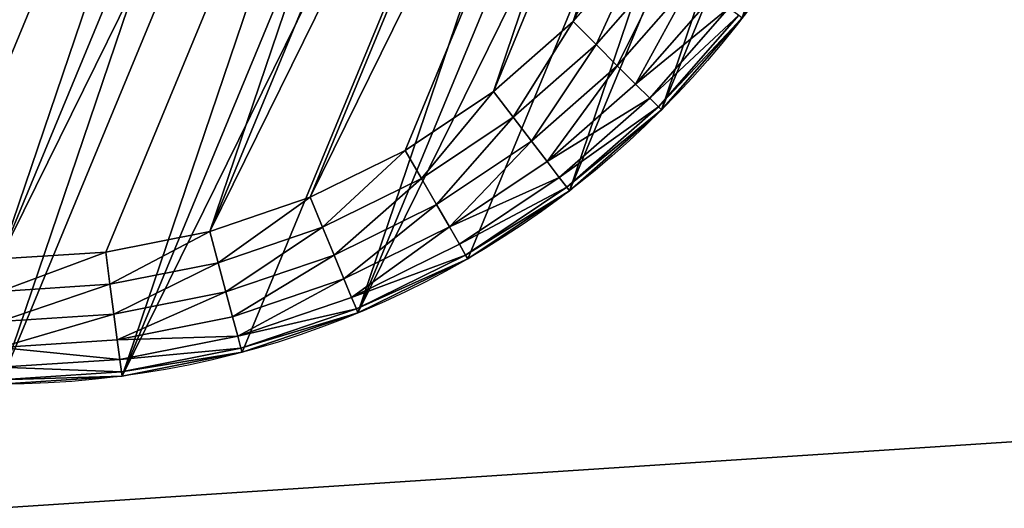
# Model space of a CAD drawing. Extents: x 56 to 2928, y 0 to 450.
# Drawn here: x 2635 to 2651, y 33 to 41 of the extents above; entities that cross this region are included whole.
import ezdxf

# ---------------------------------------------------------------- set-up
doc = ezdxf.new("R2010")
doc.units = 0
doc.header["$LTSCALE"] = 25.4
doc.layers.get('0').update_dxf_attribs({"color": 13, "linetype": 'CONTINUOUS'})

# ---------------------------------------------------------------- blocks, each defined once
blk = doc.blocks.new('GROUP_7')
at = {"color": 0}
for p, q in [((27.006, 10.027), (27.553, 11.636)), ((27.006, 10.027), (27.553, 11.636)), ((28.054, 11.502, 0.068), (27.486, 9.828, 0.068)), ((28.054, 11.502, 0.068), (27.486, 9.828, 0.068)), ((28.521, 11.377, 0.268), (27.932, 9.643, 0.268)), ((28.521, 11.377, 0.268), (27.932, 9.643, 0.268)), ((28.922, 11.27, 0.586), (28.316, 9.484, 0.586)), ((28.922, 11.27, 0.586), (28.316, 9.484, 0.586)), ((29.23, 11.187, 1), (28.61, 9.363, 1)), ((29.23, 11.187, 1), (28.61, 9.363, 1)), ((29.423, 11.135, 1.482), (28.795, 9.286, 1.482)), ((29.423, 11.135, 1.482), (28.795, 9.286, 1.482)), ((28.858, 9.26, 2), (29.489, 11.118, 2)), ((28.858, 9.26, 2), (29.489, 11.118, 2)), ((26.255, 8.502), (27.006, 10.027)), ((26.255, 8.502), (27.006, 10.027)), ((27.486, 9.828, 0.068), (27.006, 10.027)), ((27.486, 9.828, 0.068), (27.006, 10.027)), ((27.486, 9.828, 0.068), (26.704, 8.243, 0.068)), ((27.486, 9.828, 0.068), (26.704, 8.243, 0.068)), ((27.932, 9.643, 0.268), (27.486, 9.828, 0.068)), ((27.932, 9.643, 0.268), (27.486, 9.828, 0.068)), ((27.932, 9.643, 0.268), (27.122, 8.001, 0.268)), ((27.932, 9.643, 0.268), (27.122, 8.001, 0.268)), ((28.316, 9.484, 0.586), (27.932, 9.643, 0.268)), ((28.316, 9.484, 0.586), (27.932, 9.643, 0.268)), ((28.316, 9.484, 0.586), (27.482, 7.794, 0.586)), ((28.316, 9.484, 0.586), (27.482, 7.794, 0.586)), ((28.61, 9.363, 1), (28.316, 9.484, 0.586)), ((28.61, 9.363, 1), (28.316, 9.484, 0.586)), ((28.61, 9.363, 1), (27.758, 7.634, 1)), ((28.61, 9.363, 1), (27.758, 7.634, 1)), ((28.795, 9.286, 1.482), (28.61, 9.363, 1)), ((28.795, 9.286, 1.482), (28.61, 9.363, 1)), ((28.795, 9.286, 1.482), (27.931, 7.534, 1.482)), ((28.795, 9.286, 1.482), (27.931, 7.534, 1.482)), ((27.99, 7.5, 2), (28.858, 9.26, 2)), ((27.99, 7.5, 2), (28.858, 9.26, 2)), ((28.858, 9.26, 2), (28.795, 9.286, 1.482)), ((28.858, 9.26, 2), (28.795, 9.286, 1.482)), ((25.31, 7.089), (26.255, 8.502)), ((25.31, 7.089), (26.255, 8.502)), ((26.704, 8.243, 0.068), (26.255, 8.502)), ((26.704, 8.243, 0.068), (26.255, 8.502)), ((26.704, 8.243, 0.068), (25.722, 6.773, 0.068)), ((26.704, 8.243, 0.068), (25.722, 6.773, 0.068)), ((27.122, 8.001, 0.268), (26.704, 8.243, 0.068)), ((27.122, 8.001, 0.268), (26.704, 8.243, 0.068)), ((27.122, 8.001, 0.268), (26.105, 6.479, 0.268)), ((27.122, 8.001, 0.268), (26.105, 6.479, 0.268)), ((27.482, 7.794, 0.586), (27.122, 8.001, 0.268)), ((27.482, 7.794, 0.586), (27.122, 8.001, 0.268)), ((27.482, 7.794, 0.586), (26.435, 6.226, 0.586)), ((27.482, 7.794, 0.586), (26.435, 6.226, 0.586)), ((27.758, 7.634, 1), (27.482, 7.794, 0.586)), ((27.758, 7.634, 1), (27.482, 7.794, 0.586)), ((27.758, 7.634, 1), (26.687, 6.032, 1)), ((27.758, 7.634, 1), (26.687, 6.032, 1)), ((27.931, 7.534, 1.482), (27.758, 7.634, 1)), ((27.931, 7.534, 1.482), (27.758, 7.634, 1)), ((27.931, 7.534, 1.482), (26.846, 5.91, 1.482)), ((27.931, 7.534, 1.482), (26.846, 5.91, 1.482)), ((26.9, 5.869, 2), (27.99, 7.5, 2)), ((26.9, 5.869, 2), (27.99, 7.5, 2)), ((27.99, 7.5, 2), (27.931, 7.534, 1.482)), ((27.99, 7.5, 2), (27.931, 7.534, 1.482)), ((24.189, 5.811), (25.31, 7.089)), ((24.189, 5.811), (25.31, 7.089)), ((25.722, 6.773, 0.068), (25.31, 7.089)), ((25.722, 6.773, 0.068), (25.31, 7.089)), ((25.722, 6.773, 0.068), (24.556, 5.444, 0.068)), ((25.722, 6.773, 0.068), (24.556, 5.444, 0.068)), ((26.105, 6.479, 0.268), (25.722, 6.773, 0.068)), ((26.105, 6.479, 0.268), (25.722, 6.773, 0.068)), ((26.105, 6.479, 0.268), (24.898, 5.102, 0.268)), ((26.105, 6.479, 0.268), (24.898, 5.102, 0.268)), ((26.435, 6.226, 0.586), (26.105, 6.479, 0.268)), ((26.435, 6.226, 0.586), (26.105, 6.479, 0.268)), ((26.435, 6.226, 0.586), (25.191, 4.809, 0.586)), ((26.435, 6.226, 0.586), (25.191, 4.809, 0.586)), ((26.687, 6.032, 1), (26.435, 6.226, 0.586)), ((26.687, 6.032, 1), (26.435, 6.226, 0.586)), ((26.687, 6.032, 1), (25.417, 4.583, 1)), ((26.687, 6.032, 1), (25.417, 4.583, 1)), ((26.846, 5.91, 1.482), (26.687, 6.032, 1)), ((26.846, 5.91, 1.482), (26.687, 6.032, 1)), ((26.846, 5.91, 1.482), (25.558, 4.442, 1.482)), ((26.846, 5.91, 1.482), (25.558, 4.442, 1.482)), ((25.607, 4.393, 2), (26.9, 5.869, 2)), ((25.607, 4.393, 2), (26.9, 5.869, 2)), ((26.9, 5.869, 2), (26.846, 5.91, 1.482)), ((26.9, 5.869, 2), (26.846, 5.91, 1.482)), ((22.911, 4.69), (24.189, 5.811)), ((22.911, 4.69), (24.189, 5.811)), ((24.556, 5.444, 0.068), (24.189, 5.811)), ((24.556, 5.444, 0.068), (24.189, 5.811)), ((24.556, 5.444, 0.068), (23.227, 4.278, 0.068)), ((24.556, 5.444, 0.068), (23.227, 4.278, 0.068)), ((24.898, 5.102, 0.268), (24.556, 5.444, 0.068)), ((24.898, 5.102, 0.268), (24.556, 5.444, 0.068)), ((24.898, 5.102, 0.268), (23.521, 3.895, 0.268)), ((24.898, 5.102, 0.268), (23.521, 3.895, 0.268)), ((25.191, 4.809, 0.586), (24.898, 5.102, 0.268)), ((25.191, 4.809, 0.586), (24.898, 5.102, 0.268)), ((25.191, 4.809, 0.586), (23.774, 3.565, 0.586)), ((25.191, 4.809, 0.586), (23.774, 3.565, 0.586)), ((25.417, 4.583, 1), (25.191, 4.809, 0.586)), ((25.417, 4.583, 1), (25.191, 4.809, 0.586)), ((21.498, 3.745), (22.911, 4.69)), ((21.498, 3.745), (22.911, 4.69)), ((23.227, 4.278, 0.068), (22.911, 4.69)), ((23.227, 4.278, 0.068), (22.911, 4.69)), ((25.417, 4.583, 1), (23.968, 3.313, 1)), ((25.417, 4.583, 1), (23.968, 3.313, 1)), ((25.558, 4.442, 1.482), (25.417, 4.583, 1)), ((25.558, 4.442, 1.482), (25.417, 4.583, 1)), ((25.558, 4.442, 1.482), (24.09, 3.154, 1.482)), ((25.558, 4.442, 1.482), (24.09, 3.154, 1.482)), ((25.607, 4.393, 2), (25.558, 4.442, 1.482)), ((25.607, 4.393, 2), (25.558, 4.442, 1.482)), ((23.227, 4.278, 0.068), (21.757, 3.296, 0.068)), ((23.227, 4.278, 0.068), (21.757, 3.296, 0.068)), ((23.521, 3.895, 0.268), (23.227, 4.278, 0.068)), ((23.521, 3.895, 0.268), (23.227, 4.278, 0.068)), ((24.131, 3.1, 2), (25.607, 4.393, 2)), ((24.131, 3.1, 2), (25.607, 4.393, 2)), ((23.521, 3.895, 0.268), (21.999, 2.878, 0.268)), ((23.521, 3.895, 0.268), (21.999, 2.878, 0.268)), ((23.774, 3.565, 0.586), (23.521, 3.895, 0.268)), ((23.774, 3.565, 0.586), (23.521, 3.895, 0.268)), ((19.973, 2.994), (21.498, 3.745)), ((19.973, 2.994), (21.498, 3.745)), ((21.757, 3.296, 0.068), (21.498, 3.745)), ((21.757, 3.296, 0.068), (21.498, 3.745)), ((23.774, 3.565, 0.586), (22.206, 2.518, 0.586)), ((23.774, 3.565, 0.586), (22.206, 2.518, 0.586)), ((23.968, 3.313, 1), (23.774, 3.565, 0.586)), ((23.968, 3.313, 1), (23.774, 3.565, 0.586)), ((21.757, 3.296, 0.068), (20.172, 2.514, 0.068)), ((21.757, 3.296, 0.068), (20.172, 2.514, 0.068)), ((21.999, 2.878, 0.268), (21.757, 3.296, 0.068)), ((21.999, 2.878, 0.268), (21.757, 3.296, 0.068)), ((23.968, 3.313, 1), (22.366, 2.242, 1)), ((23.968, 3.313, 1), (22.366, 2.242, 1)), ((24.09, 3.154, 1.482), (23.968, 3.313, 1)), ((24.09, 3.154, 1.482), (23.968, 3.313, 1)), ((24.09, 3.154, 1.482), (22.466, 2.069, 1.482)), ((24.09, 3.154, 1.482), (22.466, 2.069, 1.482)), ((22.5, 2.01, 2), (24.131, 3.1, 2)), ((22.5, 2.01, 2), (24.131, 3.1, 2)), ((24.131, 3.1, 2), (24.09, 3.154, 1.482)), ((24.131, 3.1, 2), (24.09, 3.154, 1.482)), ((21.999, 2.878, 0.268), (20.357, 2.068, 0.268)), ((21.999, 2.878, 0.268), (20.357, 2.068, 0.268)), ((22.206, 2.518, 0.586), (21.999, 2.878, 0.268)), ((22.206, 2.518, 0.586), (21.999, 2.878, 0.268)), ((22.206, 2.518, 0.586), (20.516, 1.684, 0.586)), ((22.206, 2.518, 0.586), (20.516, 1.684, 0.586)), ((22.366, 2.242, 1), (22.206, 2.518, 0.586)), ((22.366, 2.242, 1), (22.206, 2.518, 0.586)), ((22.366, 2.242, 1), (20.637, 1.39, 1)), ((22.366, 2.242, 1), (20.637, 1.39, 1)), ((22.466, 2.069, 1.482), (22.366, 2.242, 1)), ((22.466, 2.069, 1.482), (22.366, 2.242, 1)), ((22.466, 2.069, 1.482), (20.714, 1.205, 1.482)), ((22.466, 2.069, 1.482), (20.714, 1.205, 1.482)), ((22.5, 2.01, 2), (22.466, 2.069, 1.482)), ((22.5, 2.01, 2), (22.466, 2.069, 1.482)), ((20.74, 1.142, 2), (22.5, 2.01, 2)), ((20.74, 1.142, 2), (22.5, 2.01, 2))]:
    blk.add_line(p, q, dxfattribs=at)
at = {"color": 18}
for p, q in [((28.858, 9.26, 10), (28.858, 9.26, 2)), ((28.858, 9.26, 10), (28.858, 9.26, 2)), ((27.99, 7.5, 10), (27.99, 7.5, 2)), ((27.99, 7.5, 10), (27.99, 7.5, 2)), ((26.9, 5.869, 10), (26.9, 5.869, 2)), ((26.9, 5.869, 10), (26.9, 5.869, 2)), ((25.607, 4.393, 10), (25.607, 4.393, 2)), ((25.607, 4.393, 10), (25.607, 4.393, 2)), ((24.131, 3.1, 10), (24.131, 3.1, 2)), ((24.131, 3.1, 10), (24.131, 3.1, 2)), ((22.5, 2.01, 10), (22.5, 2.01, 2)), ((22.5, 2.01, 10), (22.5, 2.01, 2))]:
    blk.add_line(p, q, dxfattribs=at)
blk.add_circle((15, 15, 10), 15, dxfattribs=at)
blk.add_circle((15, 15, 10), 15, dxfattribs=at)
blk.add_circle((15, 15, 10), 15, dxfattribs=at)
blk.add_circle((15, 15, 10), 15, dxfattribs=at)
blk.add_circle((15, 15, 10), 15, dxfattribs=at)
blk.add_circle((15, 15, 10), 15, dxfattribs=at)
blk.add_circle((15, 15, 10), 15, dxfattribs=at)
blk.add_circle((15, 15, 10), 15, dxfattribs=at)
blk.add_circle((15, 15, 10), 15, dxfattribs=at)
blk.add_circle((15, 15, 10), 15, dxfattribs=at)
blk.add_circle((15, 15, 10), 15, dxfattribs=at)
blk.add_circle((15, 15, 10), 15, dxfattribs=at)
blk.add_circle((15, 15, 10), 15, dxfattribs=at)
blk.add_circle((15, 15, 10), 15, dxfattribs=at)
blk.add_circle((15, 15, 10), 15, dxfattribs=at)
blk.add_circle((15, 15, 10), 15, dxfattribs=at)
blk.add_circle((15, 15, 10), 15, dxfattribs=at)
blk.add_circle((15, 15, 10), 15, dxfattribs=at)
blk.add_circle((15, 15, 10), 15, dxfattribs=at)
blk.add_circle((15, 15, 10), 15, dxfattribs=at)
blk.add_circle((15, 15, 10), 15, dxfattribs=at)
blk.add_circle((15, 15, 10), 15, dxfattribs=at)
blk.add_circle((15, 15, 10), 15, dxfattribs=at)
blk.add_circle((15, 15, 10), 15, dxfattribs=at)
blk.add_circle((15, 15, 10), 15, dxfattribs=at)
blk.add_circle((15, 15, 10), 15, dxfattribs=at)
blk.add_circle((15, 15, 10), 15, dxfattribs=at)
blk.add_circle((15, 15, 10), 15, dxfattribs=at)
blk.add_circle((15, 15, 10), 15, dxfattribs=at)
blk.add_circle((15, 15, 10), 15, dxfattribs=at)
blk.add_circle((15, 15, 10), 15, dxfattribs=at)
blk.add_circle((15, 15, 10), 15, dxfattribs=at)
blk.add_circle((15, 15, 10), 15, dxfattribs=at)
blk.add_circle((15, 15, 10), 15, dxfattribs=at)
blk.add_circle((15, 15, 10), 15, dxfattribs=at)
blk.add_circle((15, 15, 10), 15, dxfattribs=at)
blk.add_circle((15, 15, 10), 15, dxfattribs=at)
blk.add_circle((15, 15, 10), 15, dxfattribs=at)
blk.add_circle((15, 15, 10), 15, dxfattribs=at)
blk.add_circle((15, 15, 10), 15, dxfattribs=at)
blk.add_circle((15, 15, 10), 15, dxfattribs=at)
blk.add_circle((15, 15, 10), 15, dxfattribs=at)
blk.add_circle((15, 15, 10), 15, dxfattribs=at)
blk.add_circle((15, 15, 10), 15, dxfattribs=at)
blk.add_circle((15, 15, 10), 15, dxfattribs=at)
blk.add_circle((15, 15, 10), 15, dxfattribs=at)
blk.add_circle((15, 15, 10), 15, dxfattribs=at)
blk.add_circle((15, 15, 10), 15, dxfattribs=at)
blk.add_circle((15, 15, 10), 15, dxfattribs=at)
mesh = blk.add_polyface(dxfattribs=at)
corners = [(0.128, 13.042, 10), (0.128, 16.958, 10), (0, 15, 10), (0.511, 18.882, 10), (0.511, 11.118, 10), (1.142, 9.26, 10), (1.142, 20.74, 10), (2.01, 22.5, 10), (2.01, 7.5, 10), (3.1, 24.131, 10), (3.1, 5.869, 10), (4.393, 4.393, 10), (4.393, 25.607, 10), (5.869, 3.1, 10), (5.869, 26.9, 10), (7.5, 2.01, 10), (7.5, 27.99, 10), (9.26, 1.142, 10), (9.26, 28.858, 10), (11.118, 0.511, 10), (11.118, 29.489, 10), (13.042, 0.128, 10), (13.042, 29.872, 10), (15, 0, 10), (15, 30, 10), (16.958, 29.872, 10), (16.958, 0.128, 10), (18.882, 0.511, 10), (18.882, 29.489, 10), (20.74, 1.142, 10), (20.74, 28.858, 10), (22.5, 2.01, 10), (22.5, 27.99, 10), (24.131, 26.9, 10), (24.131, 3.1, 10), (25.607, 4.393, 10), (25.607, 25.607, 10), (26.9, 24.131, 10), (26.9, 5.869, 10), (27.99, 7.5, 10), (27.99, 22.5, 10), (28.858, 9.26, 10), (28.858, 20.74, 10), (29.489, 11.118, 10), (29.489, 18.882, 10), (29.872, 13.042, 10), (29.872, 16.958, 10), (30, 15, 10)]
mesh.append_faces([[corners[k] for k in face] for face in [(0, 1, 2), (46, 45, 47)]], dxfattribs={"vtx0": -1, "color": 18})
mesh.append_faces([[corners[k] for k in face] for face in [(1, 0, 3), (3, 5, 6), (6, 5, 7), (7, 8, 9), (9, 11, 12), (12, 13, 14), (14, 15, 16), (16, 17, 18), (18, 19, 20), (20, 21, 22), (22, 23, 24), (24, 23, 25), (25, 27, 28), (28, 29, 30), (30, 31, 32), (32, 31, 33), (33, 35, 36), (36, 35, 37), (37, 39, 40), (40, 41, 42), (42, 43, 44), (44, 45, 46)]], dxfattribs={"vtx0": -1, "vtx1": -1, "color": 18})
mesh.append_faces([[corners[k] for k in face] for face in [(3, 0, 4), (3, 4, 5), (7, 5, 8), (9, 8, 10), (9, 10, 11), (12, 11, 13), (14, 13, 15), (16, 15, 17), (18, 17, 19), (20, 19, 21), (22, 21, 23), (25, 23, 26), (25, 26, 27), (28, 27, 29), (30, 29, 31), (33, 31, 34), (33, 34, 35), (37, 35, 38), (37, 38, 39), (40, 39, 41), (42, 41, 43), (44, 43, 45)]], dxfattribs={"vtx0": -1, "vtx2": -1, "color": 18})
mesh = blk.add_polyface(dxfattribs=at)
corners = [(2.115, 16.696), (2.115, 13.304), (2.004, 15), (2.447, 11.636), (2.447, 18.364), (2.994, 10.027), (2.994, 19.973), (3.745, 21.498), (3.745, 8.502), (4.69, 7.089), (4.69, 22.911), (5.811, 24.189), (5.811, 5.811), (7.089, 4.69), (7.089, 25.31), (8.502, 26.255), (8.502, 3.745), (10.027, 2.994), (10.027, 27.006), (11.636, 2.447), (11.636, 27.553), (13.304, 27.885), (13.304, 2.115), (15, 2.004), (15, 27.996), (16.696, 2.115), (16.696, 27.885), (18.364, 27.553), (18.364, 2.447), (19.973, 2.994), (19.973, 27.006), (21.498, 26.255), (21.498, 3.745), (22.911, 4.69), (22.911, 25.31), (24.189, 24.189), (24.189, 5.811), (25.31, 22.911), (25.31, 7.089), (26.255, 8.502), (26.255, 21.498), (27.006, 10.027), (27.006, 19.973), (27.553, 18.364), (27.553, 11.636), (27.885, 16.696), (27.885, 13.304), (27.996, 15)]
mesh.append_faces([[corners[k] for k in face] for face in [(0, 1, 2), (46, 45, 47)]], dxfattribs={"vtx0": -1, "color": 18})
mesh.append_faces([[corners[k] for k in face] for face in [(1, 0, 3), (3, 4, 5), (5, 7, 8), (8, 7, 9), (9, 11, 12), (12, 11, 13), (13, 15, 16), (16, 15, 17), (17, 18, 19), (19, 21, 22), (22, 21, 23), (23, 24, 25), (25, 27, 28), (28, 27, 29), (29, 31, 32), (32, 31, 33), (33, 35, 36), (36, 37, 38), (38, 37, 39), (39, 40, 41), (41, 43, 44), (44, 45, 46)]], dxfattribs={"vtx0": -1, "vtx1": -1, "color": 18})
mesh.append_faces([[corners[k] for k in face] for face in [(3, 0, 4), (5, 4, 6), (5, 6, 7), (9, 7, 10), (9, 10, 11), (13, 11, 14), (13, 14, 15), (17, 15, 18), (19, 18, 20), (19, 20, 21), (23, 21, 24), (25, 24, 26), (25, 26, 27), (29, 27, 30), (29, 30, 31), (33, 31, 34), (33, 34, 35), (36, 35, 37), (39, 37, 40), (41, 40, 42), (41, 42, 43), (44, 43, 45)]], dxfattribs={"vtx0": -1, "vtx2": -1, "color": 18})
mesh = blk.add_polyface(dxfattribs=at)
corners = [(27.553, 11.636), (27.486, 9.828, 0.068), (27.006, 10.027), (28.054, 11.502, 0.068)]
mesh.append_faces([[corners[k] for k in face] for face in [(0, 1, 2), (1, 0, 3)]], dxfattribs={"vtx0": -1, "color": 18})
mesh = blk.add_polyface(dxfattribs=at)
corners = [(28.054, 11.502, 0.068), (27.932, 9.643, 0.268), (27.486, 9.828, 0.068), (28.521, 11.377, 0.268)]
mesh.append_faces([[corners[k] for k in face] for face in [(0, 1, 2), (1, 0, 3)]], dxfattribs={"vtx0": -1, "color": 18})
mesh = blk.add_polyface(dxfattribs=at)
corners = [(28.521, 11.377, 0.268), (28.316, 9.484, 0.586), (27.932, 9.643, 0.268), (28.922, 11.27, 0.586)]
mesh.append_faces([[corners[k] for k in face] for face in [(0, 1, 2), (1, 0, 3)]], dxfattribs={"vtx0": -1, "color": 18})
mesh = blk.add_polyface(dxfattribs=at)
corners = [(28.316, 9.484, 0.586), (29.23, 11.187, 1), (28.61, 9.363, 1), (28.922, 11.27, 0.586)]
mesh.append_faces([[corners[k] for k in face] for face in [(0, 1, 2), (1, 0, 3)]], dxfattribs={"vtx0": -1, "color": 18})
mesh = blk.add_polyface(dxfattribs=at)
corners = [(28.61, 9.363, 1), (29.423, 11.135, 1.482), (28.795, 9.286, 1.482), (29.23, 11.187, 1)]
mesh.append_faces([[corners[k] for k in face] for face in [(0, 1, 2), (1, 0, 3)]], dxfattribs={"vtx0": -1, "color": 18})
mesh = blk.add_polyface(dxfattribs=at)
corners = [(28.795, 9.286, 1.482), (29.489, 11.118, 2), (28.858, 9.26, 2), (29.423, 11.135, 1.482)]
mesh.append_faces([[corners[k] for k in face] for face in [(0, 1, 2), (1, 0, 3)]], dxfattribs={"vtx0": -1, "color": 18})
mesh = blk.add_polyface(dxfattribs=at)
corners = [(28.858, 9.26, 2), (29.489, 11.118, 10), (28.858, 9.26, 10), (29.489, 11.118, 2)]
mesh.append_faces([[corners[k] for k in face] for face in [(0, 1, 2), (1, 0, 3)]], dxfattribs={"vtx0": -1, "color": 18})
mesh = blk.add_polyface(dxfattribs=at)
corners = [(27.006, 10.027), (26.704, 8.243, 0.068), (26.255, 8.502), (27.486, 9.828, 0.068)]
mesh.append_faces([[corners[k] for k in face] for face in [(0, 1, 2), (1, 0, 3)]], dxfattribs={"vtx0": -1, "color": 18})
mesh = blk.add_polyface(dxfattribs=at)
corners = [(27.486, 9.828, 0.068), (27.122, 8.001, 0.268), (26.704, 8.243, 0.068), (27.932, 9.643, 0.268)]
mesh.append_faces([[corners[k] for k in face] for face in [(0, 1, 2), (1, 0, 3)]], dxfattribs={"vtx0": -1, "color": 18})
mesh = blk.add_polyface(dxfattribs=at)
corners = [(27.932, 9.643, 0.268), (27.482, 7.794, 0.586), (27.122, 8.001, 0.268), (28.316, 9.484, 0.586)]
mesh.append_faces([[corners[k] for k in face] for face in [(0, 1, 2), (1, 0, 3)]], dxfattribs={"vtx0": -1, "color": 18})
mesh = blk.add_polyface(dxfattribs=at)
corners = [(27.482, 7.794, 0.586), (28.61, 9.363, 1), (27.758, 7.634, 1), (28.316, 9.484, 0.586)]
mesh.append_faces([[corners[k] for k in face] for face in [(0, 1, 2), (1, 0, 3)]], dxfattribs={"vtx0": -1, "color": 18})
mesh = blk.add_polyface(dxfattribs=at)
corners = [(27.758, 7.634, 1), (28.795, 9.286, 1.482), (27.931, 7.534, 1.482), (28.61, 9.363, 1)]
mesh.append_faces([[corners[k] for k in face] for face in [(0, 1, 2), (1, 0, 3)]], dxfattribs={"vtx0": -1, "color": 18})
mesh = blk.add_polyface(dxfattribs=at)
corners = [(27.931, 7.534, 1.482), (28.858, 9.26, 2), (27.99, 7.5, 2), (28.795, 9.286, 1.482)]
mesh.append_faces([[corners[k] for k in face] for face in [(0, 1, 2), (1, 0, 3)]], dxfattribs={"vtx0": -1, "color": 18})
mesh = blk.add_polyface(dxfattribs=at)
corners = [(28.858, 9.26, 2), (27.99, 7.5, 10), (27.99, 7.5, 2), (28.858, 9.26, 10)]
mesh.append_faces([[corners[k] for k in face] for face in [(0, 1, 2), (1, 0, 3)]], dxfattribs={"vtx0": -1, "color": 18})
mesh = blk.add_polyface(dxfattribs=at)
corners = [(26.255, 8.502), (25.722, 6.773, 0.068), (25.31, 7.089), (26.704, 8.243, 0.068)]
mesh.append_faces([[corners[k] for k in face] for face in [(0, 1, 2), (1, 0, 3)]], dxfattribs={"vtx0": -1, "color": 18})
mesh = blk.add_polyface(dxfattribs=at)
corners = [(26.704, 8.243, 0.068), (26.105, 6.479, 0.268), (25.722, 6.773, 0.068), (27.122, 8.001, 0.268)]
mesh.append_faces([[corners[k] for k in face] for face in [(0, 1, 2), (1, 0, 3)]], dxfattribs={"vtx0": -1, "color": 18})
mesh = blk.add_polyface(dxfattribs=at)
corners = [(27.122, 8.001, 0.268), (26.435, 6.226, 0.586), (26.105, 6.479, 0.268), (27.482, 7.794, 0.586)]
mesh.append_faces([[corners[k] for k in face] for face in [(0, 1, 2), (1, 0, 3)]], dxfattribs={"vtx0": -1, "color": 18})
mesh = blk.add_polyface(dxfattribs=at)
corners = [(26.435, 6.226, 0.586), (27.758, 7.634, 1), (26.687, 6.032, 1), (27.482, 7.794, 0.586)]
mesh.append_faces([[corners[k] for k in face] for face in [(0, 1, 2), (1, 0, 3)]], dxfattribs={"vtx0": -1, "color": 18})
mesh = blk.add_polyface(dxfattribs=at)
corners = [(26.687, 6.032, 1), (27.931, 7.534, 1.482), (26.846, 5.91, 1.482), (27.758, 7.634, 1)]
mesh.append_faces([[corners[k] for k in face] for face in [(0, 1, 2), (1, 0, 3)]], dxfattribs={"vtx0": -1, "color": 18})
mesh = blk.add_polyface(dxfattribs=at)
corners = [(26.846, 5.91, 1.482), (27.99, 7.5, 2), (26.9, 5.869, 2), (27.931, 7.534, 1.482)]
mesh.append_faces([[corners[k] for k in face] for face in [(0, 1, 2), (1, 0, 3)]], dxfattribs={"vtx0": -1, "color": 18})
mesh = blk.add_polyface(dxfattribs=at)
corners = [(27.99, 7.5, 2), (26.9, 5.869, 10), (26.9, 5.869, 2), (27.99, 7.5, 10)]
mesh.append_faces([[corners[k] for k in face] for face in [(0, 1, 2), (1, 0, 3)]], dxfattribs={"vtx0": -1, "color": 18})
mesh = blk.add_polyface(dxfattribs=at)
corners = [(25.31, 7.089), (24.556, 5.444, 0.068), (24.189, 5.811), (25.722, 6.773, 0.068)]
mesh.append_faces([[corners[k] for k in face] for face in [(0, 1, 2), (1, 0, 3)]], dxfattribs={"vtx0": -1, "color": 18})
mesh = blk.add_polyface(dxfattribs=at)
corners = [(25.722, 6.773, 0.068), (24.898, 5.102, 0.268), (24.556, 5.444, 0.068), (26.105, 6.479, 0.268)]
mesh.append_faces([[corners[k] for k in face] for face in [(0, 1, 2), (1, 0, 3)]], dxfattribs={"vtx0": -1, "color": 18})
mesh = blk.add_polyface(dxfattribs=at)
corners = [(26.105, 6.479, 0.268), (25.191, 4.809, 0.586), (24.898, 5.102, 0.268), (26.435, 6.226, 0.586)]
mesh.append_faces([[corners[k] for k in face] for face in [(0, 1, 2), (1, 0, 3)]], dxfattribs={"vtx0": -1, "color": 18})
mesh = blk.add_polyface(dxfattribs=at)
corners = [(26.435, 6.226, 0.586), (25.417, 4.583, 1), (25.191, 4.809, 0.586), (26.687, 6.032, 1)]
mesh.append_faces([[corners[k] for k in face] for face in [(0, 1, 2), (1, 0, 3)]], dxfattribs={"vtx0": -1, "color": 18})
mesh = blk.add_polyface(dxfattribs=at)
corners = [(25.417, 4.583, 1), (26.846, 5.91, 1.482), (25.558, 4.442, 1.482), (26.687, 6.032, 1)]
mesh.append_faces([[corners[k] for k in face] for face in [(0, 1, 2), (1, 0, 3)]], dxfattribs={"vtx0": -1, "color": 18})
mesh = blk.add_polyface(dxfattribs=at)
corners = [(25.558, 4.442, 1.482), (26.9, 5.869, 2), (25.607, 4.393, 2), (26.846, 5.91, 1.482)]
mesh.append_faces([[corners[k] for k in face] for face in [(0, 1, 2), (1, 0, 3)]], dxfattribs={"vtx0": -1, "color": 18})
mesh = blk.add_polyface(dxfattribs=at)
corners = [(25.607, 4.393, 2), (26.9, 5.869, 10), (25.607, 4.393, 10), (26.9, 5.869, 2)]
mesh.append_faces([[corners[k] for k in face] for face in [(0, 1, 2), (1, 0, 3)]], dxfattribs={"vtx0": -1, "color": 18})
mesh = blk.add_polyface(dxfattribs=at)
corners = [(24.189, 5.811), (23.227, 4.278, 0.068), (22.911, 4.69), (24.556, 5.444, 0.068)]
mesh.append_faces([[corners[k] for k in face] for face in [(0, 1, 2), (1, 0, 3)]], dxfattribs={"vtx0": -1, "color": 18})
mesh = blk.add_polyface(dxfattribs=at)
corners = [(24.556, 5.444, 0.068), (23.521, 3.895, 0.268), (23.227, 4.278, 0.068), (24.898, 5.102, 0.268)]
mesh.append_faces([[corners[k] for k in face] for face in [(0, 1, 2), (1, 0, 3)]], dxfattribs={"vtx0": -1, "color": 18})
mesh = blk.add_polyface(dxfattribs=at)
corners = [(24.898, 5.102, 0.268), (23.774, 3.565, 0.586), (23.521, 3.895, 0.268), (25.191, 4.809, 0.586)]
mesh.append_faces([[corners[k] for k in face] for face in [(0, 1, 2), (1, 0, 3)]], dxfattribs={"vtx0": -1, "color": 18})
mesh = blk.add_polyface(dxfattribs=at)
corners = [(25.191, 4.809, 0.586), (23.968, 3.313, 1), (23.774, 3.565, 0.586), (25.417, 4.583, 1)]
mesh.append_faces([[corners[k] for k in face] for face in [(0, 1, 2), (1, 0, 3)]], dxfattribs={"vtx0": -1, "color": 18})
mesh = blk.add_polyface(dxfattribs=at)
corners = [(22.911, 4.69), (21.757, 3.296, 0.068), (21.498, 3.745), (23.227, 4.278, 0.068)]
mesh.append_faces([[corners[k] for k in face] for face in [(0, 1, 2), (1, 0, 3)]], dxfattribs={"vtx0": -1, "color": 18})
mesh = blk.add_polyface(dxfattribs=at)
corners = [(25.558, 4.442, 1.482), (23.968, 3.313, 1), (25.417, 4.583, 1), (24.09, 3.154, 1.482)]
mesh.append_faces([[corners[k] for k in face] for face in [(0, 1, 2), (1, 0, 3)]], dxfattribs={"vtx0": -1, "color": 18})
mesh = blk.add_polyface(dxfattribs=at)
corners = [(25.607, 4.393, 2), (24.09, 3.154, 1.482), (25.558, 4.442, 1.482), (24.131, 3.1, 2)]
mesh.append_faces([[corners[k] for k in face] for face in [(0, 1, 2), (1, 0, 3)]], dxfattribs={"vtx0": -1, "color": 18})
mesh = blk.add_polyface(dxfattribs=at)
corners = [(23.227, 4.278, 0.068), (21.999, 2.878, 0.268), (21.757, 3.296, 0.068), (23.521, 3.895, 0.268)]
mesh.append_faces([[corners[k] for k in face] for face in [(0, 1, 2), (1, 0, 3)]], dxfattribs={"vtx0": -1, "color": 18})
mesh = blk.add_polyface(dxfattribs=at)
corners = [(25.607, 4.393, 10), (24.131, 3.1, 2), (25.607, 4.393, 2), (24.131, 3.1, 10)]
mesh.append_faces([[corners[k] for k in face] for face in [(0, 1, 2), (1, 0, 3)]], dxfattribs={"vtx0": -1, "color": 18})
mesh = blk.add_polyface(dxfattribs=at)
corners = [(23.521, 3.895, 0.268), (22.206, 2.518, 0.586), (21.999, 2.878, 0.268), (23.774, 3.565, 0.586)]
mesh.append_faces([[corners[k] for k in face] for face in [(0, 1, 2), (1, 0, 3)]], dxfattribs={"vtx0": -1, "color": 18})
mesh = blk.add_polyface(dxfattribs=at)
corners = [(21.498, 3.745), (20.172, 2.514, 0.068), (19.973, 2.994), (21.757, 3.296, 0.068)]
mesh.append_faces([[corners[k] for k in face] for face in [(0, 1, 2), (1, 0, 3)]], dxfattribs={"vtx0": -1, "color": 18})
mesh = blk.add_polyface(dxfattribs=at)
corners = [(23.968, 3.313, 1), (22.206, 2.518, 0.586), (23.774, 3.565, 0.586), (22.366, 2.242, 1)]
mesh.append_faces([[corners[k] for k in face] for face in [(0, 1, 2), (1, 0, 3)]], dxfattribs={"vtx0": -1, "color": 18})
mesh = blk.add_polyface(dxfattribs=at)
corners = [(21.757, 3.296, 0.068), (20.357, 2.068, 0.268), (20.172, 2.514, 0.068), (21.999, 2.878, 0.268)]
mesh.append_faces([[corners[k] for k in face] for face in [(0, 1, 2), (1, 0, 3)]], dxfattribs={"vtx0": -1, "color": 18})
mesh = blk.add_polyface(dxfattribs=at)
corners = [(24.09, 3.154, 1.482), (22.366, 2.242, 1), (23.968, 3.313, 1), (22.466, 2.069, 1.482)]
mesh.append_faces([[corners[k] for k in face] for face in [(0, 1, 2), (1, 0, 3)]], dxfattribs={"vtx0": -1, "color": 18})
mesh = blk.add_polyface(dxfattribs=at)
corners = [(24.131, 3.1, 2), (22.466, 2.069, 1.482), (24.09, 3.154, 1.482), (22.5, 2.01, 2)]
mesh.append_faces([[corners[k] for k in face] for face in [(0, 1, 2), (1, 0, 3)]], dxfattribs={"vtx0": -1, "color": 18})
mesh = blk.add_polyface(dxfattribs=at)
corners = [(24.131, 3.1, 10), (22.5, 2.01, 2), (24.131, 3.1, 2), (22.5, 2.01, 10)]
mesh.append_faces([[corners[k] for k in face] for face in [(0, 1, 2), (1, 0, 3)]], dxfattribs={"vtx0": -1, "color": 18})
mesh = blk.add_polyface(dxfattribs=at)
corners = [(21.999, 2.878, 0.268), (20.516, 1.684, 0.586), (20.357, 2.068, 0.268), (22.206, 2.518, 0.586)]
mesh.append_faces([[corners[k] for k in face] for face in [(0, 1, 2), (1, 0, 3)]], dxfattribs={"vtx0": -1, "color": 18})
mesh = blk.add_polyface(dxfattribs=at)
corners = [(22.366, 2.242, 1), (20.516, 1.684, 0.586), (22.206, 2.518, 0.586), (20.637, 1.39, 1)]
mesh.append_faces([[corners[k] for k in face] for face in [(0, 1, 2), (1, 0, 3)]], dxfattribs={"vtx0": -1, "color": 18})
mesh = blk.add_polyface(dxfattribs=at)
corners = [(22.466, 2.069, 1.482), (20.637, 1.39, 1), (22.366, 2.242, 1), (20.714, 1.205, 1.482)]
mesh.append_faces([[corners[k] for k in face] for face in [(0, 1, 2), (1, 0, 3)]], dxfattribs={"vtx0": -1, "color": 18})
mesh = blk.add_polyface(dxfattribs=at)
corners = [(22.5, 2.01, 2), (20.714, 1.205, 1.482), (22.466, 2.069, 1.482), (20.74, 1.142, 2)]
mesh.append_faces([[corners[k] for k in face] for face in [(0, 1, 2), (1, 0, 3)]], dxfattribs={"vtx0": -1, "color": 18})
mesh = blk.add_polyface(dxfattribs=at)
corners = [(22.5, 2.01, 10), (20.74, 1.142, 2), (22.5, 2.01, 2), (20.74, 1.142, 10)]
mesh.append_faces([[corners[k] for k in face] for face in [(0, 1, 2), (1, 0, 3)]], dxfattribs={"vtx0": -1, "color": 18})
blk = doc.blocks.new('GROUP_5')
at = {"color": 0}
for centre in [(225, 225), (225, 225, 440), (225, 225), (225, 225, 440), (225, 225), (225, 225, 440), (225, 225), (225, 225, 440), (225, 225), (225, 225, 440), (225, 225), (225, 225, 440), (225, 225), (225, 225, 440), (225, 225), (225, 225, 440), (225, 225), (225, 225, 440), (225, 225), (225, 225, 440), (225, 225), (225, 225, 440), (225, 225), (225, 225, 440), (225, 225), (225, 225, 440), (225, 225), (225, 225, 440), (225, 225), (225, 225, 440), (225, 225), (225, 225, 440), (225, 225), (225, 225, 440), (225, 225), (225, 225, 440), (225, 225), (225, 225, 440), (225, 225), (225, 225, 440), (225, 225), (225, 225, 440), (225, 225), (225, 225, 440), (225, 225), (225, 225, 440), (225, 225), (225, 225, 440), (225, 225), (225, 225, 440), (225, 225), (225, 225, 440), (225, 225), (225, 225, 440), (225, 225), (225, 225, 440), (225, 225), (225, 225, 440), (225, 225), (225, 225, 440), (225, 225), (225, 225, 440), (225, 225), (225, 225, 440), (225, 225), (225, 225, 440), (225, 225), (225, 225, 440), (225, 225), (225, 225, 440), (225, 225), (225, 225, 440), (225, 225), (225, 225, 440), (225, 225), (225, 225, 440), (225, 225), (225, 225, 440), (225, 225), (225, 225, 440), (225, 225), (225, 225, 440), (225, 225), (225, 225, 440), (225, 225), (225, 225, 440), (225, 225), (225, 225, 440), (225, 225), (225, 225, 440), (225, 225), (225, 225, 440), (225, 225), (225, 225, 440), (225, 225), (225, 225, 440), (225, 225), (225, 225, 440)]:
    blk.add_circle(centre, 225, dxfattribs=at)
mesh = blk.add_polyface(dxfattribs=at)
corners = [(1.925, 254.368), (1.925, 195.632), (0, 225), (7.667, 166.766), (7.667, 283.234), (17.127, 138.896), (17.127, 311.104), (30.144, 112.5), (30.144, 337.5), (46.495, 88.029), (46.495, 361.971), (65.901, 65.901), (65.901, 384.099), (88.029, 46.495), (88.029, 403.505), (112.5, 30.144), (112.5, 419.856), (138.896, 17.127), (138.896, 432.873), (166.766, 7.667), (166.766, 442.333), (195.632, 1.925), (195.632, 448.075), (225, 0), (225, 450), (254.368, 1.925), (254.368, 448.075), (283.234, 7.667), (283.234, 442.333), (311.104, 17.127), (311.104, 432.873), (337.5, 30.144), (337.5, 419.856), (361.971, 46.495), (361.971, 403.505), (384.099, 65.901), (384.099, 384.099), (403.505, 88.029), (403.505, 361.971), (419.856, 112.5), (419.856, 337.5), (432.873, 311.104), (432.873, 138.896), (442.333, 166.766), (442.333, 283.234), (448.075, 195.632), (448.075, 254.368), (450, 225)]
mesh.append_faces([[corners[k] for k in face] for face in [(0, 1, 2), (45, 46, 47)]], dxfattribs={"vtx0": -1, "color": 0})
mesh.append_faces([[corners[k] for k in face] for face in [(1, 0, 3), (3, 4, 5), (5, 6, 7), (7, 8, 9), (9, 10, 11), (11, 12, 13), (13, 14, 15), (15, 16, 17), (17, 18, 19), (19, 20, 21), (21, 22, 23), (23, 24, 25), (25, 26, 27), (27, 28, 29), (29, 30, 31), (31, 32, 33), (33, 34, 35), (35, 36, 37), (37, 38, 39), (39, 41, 42), (42, 41, 43), (43, 44, 45)]], dxfattribs={"vtx0": -1, "vtx1": -1, "color": 0})
mesh.append_faces([[corners[k] for k in face] for face in [(3, 0, 4), (5, 4, 6), (7, 6, 8), (9, 8, 10), (11, 10, 12), (13, 12, 14), (15, 14, 16), (17, 16, 18), (19, 18, 20), (21, 20, 22), (23, 22, 24), (25, 24, 26), (27, 26, 28), (29, 28, 30), (31, 30, 32), (33, 32, 34), (35, 34, 36), (37, 36, 38), (39, 38, 40), (39, 40, 41), (43, 41, 44), (45, 44, 46)]], dxfattribs={"vtx0": -1, "vtx2": -1, "color": 0})
mesh = blk.add_polyface(dxfattribs=at)
corners = [(1.925, 195.632, 440), (1.925, 254.368, 440), (0, 225, 440), (7.667, 166.766, 440), (7.667, 283.234, 440), (17.127, 138.896, 440), (17.127, 311.104, 440), (30.144, 112.5, 440), (30.144, 337.5, 440), (46.495, 88.029, 440), (46.495, 361.971, 440), (65.901, 65.901, 440), (65.901, 384.099, 440), (88.029, 46.495, 440), (88.029, 403.505, 440), (112.5, 30.144, 440), (112.5, 419.856, 440), (138.896, 17.127, 440), (138.896, 432.873, 440), (166.766, 7.667, 440), (166.766, 442.333, 440), (195.632, 1.925, 440), (195.632, 448.075, 440), (225, 0, 440), (225, 450, 440), (254.368, 1.925, 440), (254.368, 448.075, 440), (283.234, 7.667, 440), (283.234, 442.333, 440), (311.104, 17.127, 440), (311.104, 432.873, 440), (337.5, 30.144, 440), (337.5, 419.856, 440), (361.971, 46.495, 440), (361.971, 403.505, 440), (384.099, 65.901, 440), (384.099, 384.099, 440), (403.505, 88.029, 440), (403.505, 361.971, 440), (419.856, 112.5, 440), (419.856, 337.5, 440), (432.873, 138.896, 440), (432.873, 311.104, 440), (442.333, 166.766, 440), (442.333, 283.234, 440), (448.075, 195.632, 440), (448.075, 254.368, 440), (450, 225, 440)]
mesh.append_faces([[corners[k] for k in face] for face in [(0, 1, 2), (46, 45, 47)]], dxfattribs={"vtx0": -1, "color": 0})
mesh.append_faces([[corners[k] for k in face] for face in [(1, 3, 4), (4, 5, 6), (6, 7, 8), (8, 9, 10), (10, 11, 12), (12, 13, 14), (14, 15, 16), (16, 17, 18), (18, 19, 20), (20, 21, 22), (22, 23, 24), (24, 25, 26), (26, 27, 28), (28, 29, 30), (30, 31, 32), (32, 33, 34), (34, 35, 36), (36, 37, 38), (38, 39, 40), (40, 41, 42), (42, 43, 44), (44, 45, 46)]], dxfattribs={"vtx0": -1, "vtx1": -1, "color": 0})
mesh.append_faces([[corners[k] for k in face] for face in [(1, 0, 3), (4, 3, 5), (6, 5, 7), (8, 7, 9), (10, 9, 11), (12, 11, 13), (14, 13, 15), (16, 15, 17), (18, 17, 19), (20, 19, 21), (22, 21, 23), (24, 23, 25), (26, 25, 27), (28, 27, 29), (30, 29, 31), (32, 31, 33), (34, 33, 35), (36, 35, 37), (38, 37, 39), (40, 39, 41), (42, 41, 43), (44, 43, 45)]], dxfattribs={"vtx0": -1, "vtx2": -1, "color": 0})
blk = doc.blocks.new('GROUP_8')
at = {"color": 7, "rotation": 270}
blk.add_blockref('GROUP_5', (0, 450, 10), dxfattribs=at)
at = {"color": 157, "rotation": 337.4999999999999}
blk.add_blockref('GROUP_7', (136.936, 41.898), dxfattribs=at)

msp = doc.modelspace()

# ---------------------------------------------------------------- block references
at = {"color": 0}
msp.add_blockref('GROUP_8', (2478, 0, -10), dxfattribs=at)

doc.saveas('drawing.dxf')
